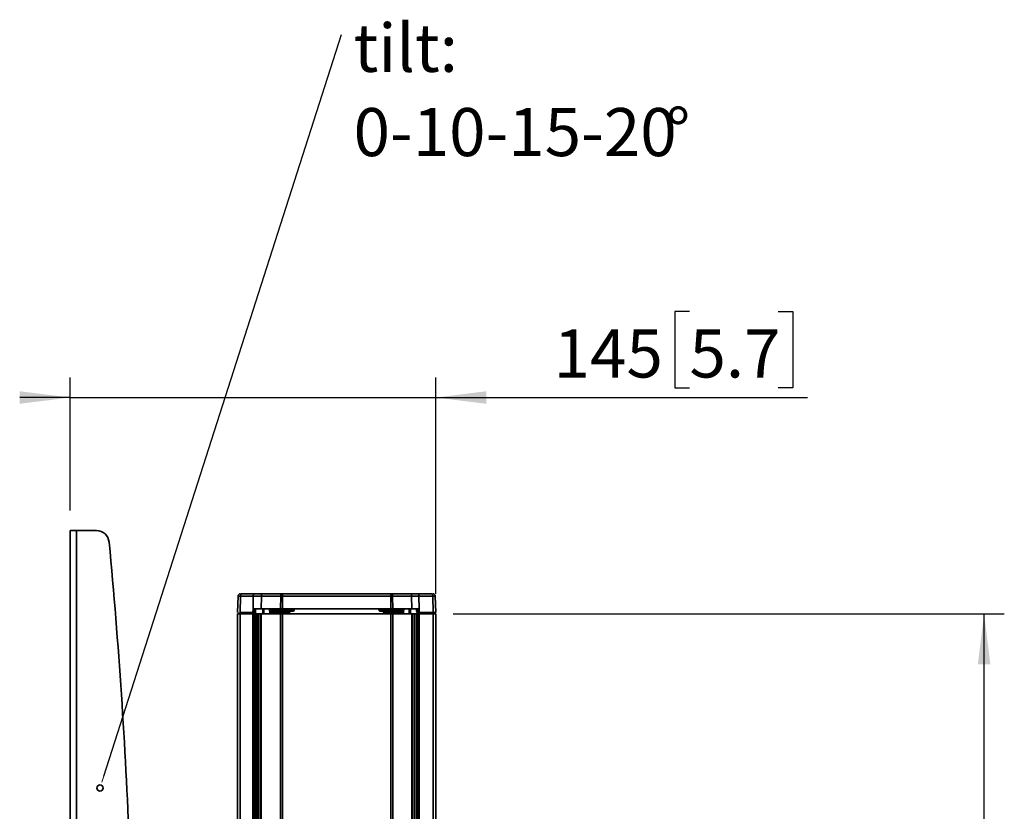
# Model space of a CAD drawing. Units: millimetres. Extents: x 6 to 206, y 14 to 288.
# Drawn here: x 155 to 204, y 154 to 193 of the extents above; entities that cross this region are included whole.
import ezdxf

# ---------------------------------------------------------------- set-up
doc = ezdxf.new("R2010")
doc.units = ezdxf.units.MM
doc.layers.add('MAATENTEKST', color=179, linetype='Continuous')
doc.layers.add('SLD-0', color=179, linetype='Continuous')
doc.styles.add('SLDTEXTSTYLE0', font='TXT', dxfattribs={"width": 0.75})
doc.styles.add('SLDTEXTSTYLE2', font='TXT', dxfattribs={"width": 0.96})
doc.dimstyles.new('SLDDIMSTYLE0', dxfattribs={"dimtxt": 2.38125, "dimasz": 3.302, "dimexe": 0, "dimexo": 0.0625, "dimgap": 0.595312, "dimtad": 1, "dimdec": 0, "dimlfac": 8, "dimrnd": 1e-09, "dimzin": 12, "dimdsep": 46, "dimtxsty": 'SLDTEXTSTYLE0', "dimblk1": 'NONE', "dimblk2": 'NONE', "dimsah": 1, "dimcen": 0.09, "dimadec": 0, "dimazin": 3, "dimtfac": 1, "dimtofl": 0, "dimtmove": 0, "dimatfit": 3, "dimldrblk": 'NONE', "dimfxl": 0, "dimfrac": 2, "dimtolj": 1, "dimtzin": 12, "dimarcsym": 0})

# ---------------------------------------------------------------- blocks, each defined once
blk = doc.blocks.new('SW_NOTE_1')
at = {"layer": 'MAATENTEKST', "char_height": 19.05, "attachment_point": 1, "style": 'SLDTEXTSTYLE0'}
for s, insert in [('tilt:', (4.76, 4.24)), ('0-10-15-20', (4.76, -29.16)), ('°', (128.58, -29.16))]:
    blk.add_mtext(s, dxfattribs=dict(at, insert=insert))
blk = doc.blocks.new('_D_11')
at = {"layer": 'MAATENTEKST'}
for p, q in [((188.333, 178.914), (187.608, 178.914)), ((187.608, 178.914), (187.608, 175.13)), ((192.729, 178.914), (193.454, 178.914)), ((193.454, 178.914), (193.454, 175.13)), ((157.655, 169.053), (157.655, 175.648)), ((175.768, 164.928), (175.768, 175.648)), ((187.608, 175.13), (188.333, 175.13)), ((193.454, 175.13), (192.729, 175.13)), ((157.655, 174.648), (155.155, 174.648)), ((157.655, 174.648), (175.768, 174.648)), ((175.768, 174.648), (194.178, 174.648))]:
    blk.add_line(p, q, dxfattribs=at)
for points in [[(157.655, 174.648), (155.155, 174.958), (155.155, 174.338)], [(175.768, 174.648), (178.268, 174.338), (178.268, 174.958)]]:
    blk.add_solid(points, dxfattribs=at)
at = {"layer": 'MAATENTEKST', "char_height": 2.3813, "attachment_point": 1, "style": 'SLDTEXTSTYLE2'}
for s, insert in [('145', (181.606, 178.022)), ('5.7', (188.333, 178.022))]:
    blk.add_mtext(s, dxfattribs=dict(at, insert=insert))
blk = doc.blocks.new('_None')
blk = doc.blocks.new('_D_12')
at = {"layer": 'MAATENTEKST'}
for p, q in [((176.63, 163.928), (203.927, 163.928)), ((202.927, 46.56), (202.927, 163.928)), ((198.66, 111.841), (198.66, 112.565)), ((198.66, 112.565), (202.444, 112.565)), ((202.444, 112.565), (202.444, 111.841)), ((198.66, 105.685), (198.66, 104.96)), ((202.444, 104.96), (202.444, 105.685)), ((198.66, 104.96), (202.444, 104.96)), ((176.63, 46.56), (203.927, 46.56))]:
    blk.add_line(p, q, dxfattribs=at)
for points in [[(202.927, 163.928), (202.617, 161.428), (203.237, 161.428)], [(202.927, 46.56), (203.237, 49.06), (202.617, 49.06)]]:
    blk.add_solid(points, dxfattribs=at)
at = {"layer": 'MAATENTEKST', "char_height": 2.3813, "attachment_point": 1, "rotation": 90, "style": 'SLDTEXTSTYLE2'}
for s, insert in [('78.7', (199.553, 105.685)), ('2000', (199.553, 97.198))]:
    blk.add_mtext(s, dxfattribs=dict(at, insert=insert))

msp = doc.modelspace()

# ---------------------------------------------------------------- linework, layer by layer
at = {"layer": 'MAATENTEKST'}
msp.add_line((159.323, 155.886), (171.099, 192.639), dxfattribs=at)
at = {"layer": 'SLD-0', "color": 179, "linetype": 'Continuous', "lineweight": 35}
for p, q in [((157.655, 111.803), (157.655, 168.053)), ((157.968, 168.053), (157.655, 168.053)), ((157.968, 111.803), (157.968, 168.053)), ((157.968, 168.053), (158.962, 168.053)), ((166.095, 164.831), (166.098, 164.854)), ((166.098, 164.854), (166.103, 164.875)), ((166.103, 164.875), (166.11, 164.893)), ((166.11, 164.893), (166.119, 164.908)), ((166.119, 164.908), (166.128, 164.919)), ((166.128, 164.919), (166.139, 164.926)), ((166.139, 164.926), (166.149, 164.928)), ((166.149, 164.928), (166.77, 164.928)), ((166.726, 164.854), (166.723, 164.831)), ((166.73, 164.875), (166.726, 164.854)), ((166.736, 164.893), (166.73, 164.875)), ((166.744, 164.908), (166.736, 164.893)), ((166.752, 164.919), (166.744, 164.908)), ((166.761, 164.926), (166.752, 164.919)), ((166.77, 164.928), (166.761, 164.926)), ((166.77, 164.928), (167.169, 164.928)), ((167.129, 164.854), (167.126, 164.831)), ((167.133, 164.875), (167.129, 164.854)), ((167.138, 164.893), (167.133, 164.875)), ((167.145, 164.908), (167.138, 164.893)), ((167.153, 164.919), (167.145, 164.908)), ((167.161, 164.926), (167.153, 164.919)), ((167.169, 164.928), (167.161, 164.926)), ((167.169, 164.928), (168.117, 164.928)), ((168.175, 164.928), (168.117, 164.928)), ((168.175, 164.928), (168.175, 164.807)), ((168.175, 164.928), (173.536, 164.928)), ((173.594, 164.928), (173.536, 164.928)), ((173.536, 164.807), (173.536, 164.928)), ((173.594, 164.928), (174.525, 164.928)), ((174.525, 164.928), (174.533, 164.926)), ((174.525, 164.928), (174.884, 164.928)), ((174.533, 164.926), (174.541, 164.919)), ((174.541, 164.919), (174.548, 164.908)), ((174.548, 164.908), (174.555, 164.893)), ((174.555, 164.893), (174.56, 164.875)), ((174.56, 164.875), (174.565, 164.854)), ((174.565, 164.854), (174.567, 164.831)), ((174.884, 164.928), (174.893, 164.926)), ((174.884, 164.928), (175.561, 164.928)), ((174.893, 164.926), (174.902, 164.919)), ((174.902, 164.919), (174.91, 164.908)), ((174.91, 164.908), (174.917, 164.893)), ((174.917, 164.893), (174.923, 164.875)), ((174.923, 164.875), (174.927, 164.854)), ((174.927, 164.854), (174.93, 164.831)), ((175.561, 164.928), (175.572, 164.926)), ((175.586, 164.928), (175.561, 164.928)), ((175.572, 164.926), (175.582, 164.919)), ((175.582, 164.919), (175.592, 164.908)), ((175.592, 164.908), (175.6, 164.893)), ((175.6, 164.893), (175.607, 164.875)), ((175.607, 164.875), (175.613, 164.854)), ((175.608, 164.928), (175.609, 164.928)), ((175.613, 164.854), (175.616, 164.831)), ((165.971, 164.807), (165.943, 163.99)), ((166.093, 164.807), (166.081, 163.99)), ((166.093, 164.807), (166.095, 164.831)), ((166.093, 164.807), (166.721, 164.807)), ((166.713, 164.178), (166.721, 164.807)), ((166.723, 164.831), (166.721, 164.807)), ((166.721, 164.807), (167.125, 164.807)), ((167.125, 164.807), (167.117, 164.178)), ((167.126, 164.831), (167.125, 164.807)), ((167.125, 164.807), (168.084, 164.807)), ((168.079, 164.178), (168.084, 164.807)), ((168.084, 164.807), (168.175, 164.807)), ((168.175, 164.807), (168.175, 164.178)), ((168.175, 164.807), (173.536, 164.807)), ((173.536, 164.178), (173.536, 164.807)), ((173.536, 164.807), (173.626, 164.807)), ((173.626, 164.807), (173.632, 164.178)), ((173.626, 164.807), (174.568, 164.807)), ((174.567, 164.831), (174.568, 164.807)), ((174.576, 164.178), (174.568, 164.807)), ((174.568, 164.807), (174.932, 164.807)), ((174.93, 164.831), (174.932, 164.807)), ((174.932, 164.807), (174.94, 164.157)), ((174.932, 164.807), (175.617, 164.807)), ((175.616, 164.831), (175.617, 164.807)), ((175.63, 163.99), (175.617, 164.807)), ((175.768, 163.99), (175.739, 164.807)), ((165.943, 163.928), (165.943, 150.893)), ((166.081, 163.928), (165.943, 163.928)), ((166.005, 163.991), (166.008, 163.928)), ((166.081, 163.99), (166.704, 163.99)), ((166.081, 98.718), (166.081, 163.928)), ((166.71, 163.928), (166.081, 163.928)), ((166.11, 163.928), (166.109, 163.99)), ((166.11, 163.928), (166.72, 163.928)), ((166.704, 163.99), (166.712, 164.178)), ((166.704, 163.99), (166.707, 163.99)), ((166.712, 164.178), (166.707, 163.99)), ((166.707, 163.99), (166.778, 163.99)), ((166.71, 98.743), (166.71, 163.928)), ((166.792, 163.928), (166.71, 163.928)), ((166.712, 164.178), (166.713, 164.178)), ((167.117, 164.178), (166.713, 164.178)), ((166.72, 163.928), (166.721, 163.99)), ((166.72, 163.928), (166.802, 163.928)), ((166.778, 163.99), (166.784, 164.178)), ((166.802, 163.99), (166.778, 163.99)), ((166.792, 98.743), (166.792, 163.928)), ((166.792, 163.928), (166.84, 163.928)), ((166.803, 163.99), (166.802, 163.99)), ((166.802, 163.928), (166.803, 163.99)), ((166.803, 163.99), (166.826, 163.99)), ((166.832, 164.178), (166.826, 163.99)), ((166.828, 163.99), (166.826, 163.928)), ((166.836, 164.178), (166.828, 163.99)), ((166.829, 163.928), (166.831, 163.99)), ((166.831, 163.988), (166.835, 164.075)), ((166.835, 164.075), (166.84, 164.178)), ((166.84, 98.743), (166.84, 163.928)), ((166.84, 163.928), (166.922, 163.928)), ((166.922, 163.928), (166.922, 98.743)), ((167.002, 163.928), (166.922, 163.928)), ((166.999, 163.928), (166.999, 109.1)), ((167.002, 163.928), (166.999, 163.928)), ((167.002, 109.061), (167.002, 163.928)), ((167.094, 163.928), (167.002, 163.928)), ((167.094, 163.928), (167.094, 108.904)), ((167.115, 163.928), (167.094, 163.928)), ((167.115, 163.928), (167.115, 108.889)), ((168.077, 163.928), (167.115, 163.928)), ((167.117, 164.178), (168.079, 164.178)), ((167.193, 163.928), (167.193, 164.178)), ((167.533, 164.113), (167.597, 164.058)), ((167.541, 163.928), (167.543, 164.003)), ((167.543, 163.99), (167.635, 163.99)), ((167.597, 164.058), (167.606, 164.053)), ((167.606, 164.053), (167.704, 164.053)), ((167.635, 163.991), (167.635, 163.99)), ((167.635, 163.99), (167.636, 163.928)), ((167.686, 164.114), (167.687, 164.102)), ((167.687, 164.102), (167.688, 164.091)), ((167.688, 164.091), (167.689, 164.08)), ((167.689, 164.08), (167.692, 164.071)), ((167.692, 164.071), (167.694, 164.063)), ((167.694, 164.063), (167.697, 164.058)), ((167.697, 164.058), (167.7, 164.054)), ((167.7, 164.054), (167.704, 164.053)), ((167.704, 164.053), (167.917, 164.053)), ((167.917, 164.053), (168.695, 164.053)), ((167.917, 163.928), (168.047, 163.928)), ((168.077, 163.928), (168.077, 108.85)), ((168.175, 163.928), (168.077, 163.928)), ((168.175, 164.178), (168.079, 164.178)), ((168.175, 164.178), (173.536, 164.178)), ((168.175, 108.85), (168.175, 163.928)), ((168.175, 163.928), (173.536, 163.928)), ((168.509, 163.928), (168.511, 163.99)), ((168.511, 163.99), (168.511, 163.991)), ((168.758, 164.114), (168.759, 164.178)), ((172.951, 164.178), (172.952, 164.114)), ((173.015, 164.053), (173.793, 164.053)), ((173.793, 163.99), (173.199, 163.99)), ((173.2, 163.992), (173.202, 163.928)), ((173.48, 163.99), (173.45, 163.99)), ((173.632, 164.178), (173.536, 164.178)), ((173.536, 163.928), (173.536, 97.215)), ((173.634, 163.928), (173.536, 163.928)), ((173.632, 164.178), (174.576, 164.178)), ((173.634, 97.202), (173.634, 163.928)), ((174.578, 163.928), (173.634, 163.928)), ((173.793, 164.053), (174.007, 164.053)), ((173.794, 163.99), (173.793, 163.99)), ((174.076, 163.99), (173.794, 163.99)), ((174.01, 164.054), (174.007, 164.053)), ((174.007, 164.053), (174.105, 164.053)), ((174.013, 164.058), (174.01, 164.054)), ((174.016, 164.063), (174.013, 164.058)), ((174.019, 164.071), (174.016, 164.063)), ((174.021, 164.08), (174.019, 164.071)), ((174.023, 164.091), (174.021, 164.08)), ((174.024, 164.102), (174.023, 164.091)), ((174.024, 164.114), (174.024, 164.102)), ((174.075, 163.99), (174.075, 163.991)), ((174.075, 163.928), (174.076, 163.99)), ((174.076, 163.99), (174.168, 163.99)), ((174.105, 164.053), (174.113, 164.058)), ((174.113, 164.058), (174.178, 164.113)), ((174.167, 164.004), (174.17, 163.928)), ((174.517, 164.178), (174.517, 163.928)), ((174.939, 164.178), (174.576, 164.178)), ((174.578, 97.131), (174.578, 163.928)), ((174.6, 163.928), (174.578, 163.928)), ((174.6, 97.13), (174.6, 163.928)), ((174.691, 163.928), (174.6, 163.928)), ((174.691, 163.928), (174.691, 97.128)), ((174.691, 163.928), (174.695, 163.928)), ((174.695, 97.128), (174.695, 163.928)), ((174.798, 163.928), (174.695, 163.928)), ((174.798, 163.928), (174.798, 97.126)), ((174.803, 163.928), (174.798, 163.928)), ((174.803, 97.126), (174.803, 163.928)), ((174.861, 163.928), (174.803, 163.928)), ((174.811, 164.178), (174.815, 164.093)), ((174.824, 163.99), (174.815, 164.178)), ((174.815, 164.093), (174.82, 163.988)), ((174.824, 163.99), (174.873, 163.99)), ((174.861, 163.928), (174.861, 97.126)), ((174.943, 163.928), (174.861, 163.928)), ((174.867, 164.178), (174.873, 163.99)), ((174.873, 163.99), (174.941, 163.99)), ((174.879, 163.99), (174.882, 163.928)), ((174.883, 163.99), (174.885, 163.928)), ((174.908, 163.928), (174.907, 163.99)), ((174.908, 163.928), (174.991, 163.928)), ((174.94, 164.157), (174.939, 164.178)), ((174.941, 163.99), (174.939, 164.178)), ((174.94, 164.157), (174.949, 163.99)), ((174.941, 163.99), (174.949, 163.99)), ((174.943, 163.928), (174.943, 97.126)), ((175.63, 163.928), (174.943, 163.928)), ((174.949, 163.99), (175.63, 163.99)), ((174.991, 163.928), (174.989, 163.99)), ((174.991, 163.928), (175.601, 163.928)), ((175.601, 163.928), (175.602, 163.99)), ((175.601, 163.928), (175.703, 163.928)), ((175.63, 163.99), (175.768, 163.99)), ((175.63, 97.151), (175.63, 163.928)), ((175.768, 163.928), (175.63, 163.928)), ((175.703, 163.928), (175.705, 163.991)), ((175.768, 97.162), (175.768, 163.928))]:
    msp.add_line(p, q, dxfattribs=at)
at = {"layer": 'SLD-0', "color": 8, "linetype": 'Continuous', "lineweight": 35}
for p, q in [((166.093, 164.807), (165.971, 164.807)), ((175.739, 164.807), (175.617, 164.807)), ((167.255, 164.178), (167.255, 163.928)), ((167.533, 164.113), (167.535, 164.178)), ((168.511, 163.991), (167.635, 163.991)), ((168.511, 163.99), (167.635, 163.99)), ((167.688, 164.178), (167.686, 164.114)), ((167.686, 164.114), (168.758, 164.114)), ((172.952, 164.114), (174.024, 164.114)), ((174.075, 163.991), (173.199, 163.991)), ((174.024, 164.114), (174.023, 164.178)), ((174.176, 164.178), (174.178, 164.113)), ((174.455, 163.928), (174.455, 164.178))]:
    msp.add_line(p, q, dxfattribs=at)
at = {"layer": 'SLD-0', "color": 179, "linetype": 'Continuous', "lineweight": 18}
msp.add_line((159.228, 155.591), (159.323, 155.886), dxfattribs=at)
at = {"layer": 'SLD-0', "color": 179, "linetype": 'Continuous', "lineweight": 35}
msp.add_circle((159.133, 155.296), 0.155, dxfattribs=at)
for centre, radius, start, end in [((158.962, 167.428), 0.625, 5.4104, 90.0004), ((-107.651, 142.178), 268.432, 2.17222, 5.41014), ((166.096, 164.803), 0.125, 90.0022, 177.9989), ((168.223, 164.834), 0.141, 138.6281, 191.0684), ((173.488, 164.834), 0.141, 348.9325, 41.3718), ((175.614, 164.803), 0.125, 2.0004, 89.9986), ((167.602, 163.999), 0.0592, 95.0313, 176.0565), ((167.606, 163.99), 0.0625, 89.9954, 178.0057), ((168.573, 163.99), 0.0625, 89.994, 179.0043), ((168.695, 164.115), 0.0625, 269.9963, 359.0028), ((173.015, 164.115), 0.0625, 180.9972, 270.0054), ((173.137, 163.99), 0.0625, 0.9972, 90.0054), ((174.105, 163.99), 0.0625, 1.9943, 90.0046), ((174.108, 163.999), 0.0591, 3.9531, 84.9444)]:
    msp.add_arc(centre, radius, start, end, dxfattribs=at)
for points, knots in [([(167.686, 164.114), (167.671, 164.114), (167.639, 164.113), (167.596, 164.113), (167.561, 164.113), (167.541, 164.113), (167.533, 164.113)], [0, 0, 0, 0, 0.310449, 0.608057, 0.849596, 1, 1, 1, 1]), ([(167.543, 164.003), (167.543, 164.01), (167.543, 164.026), (167.539, 164.062), (167.536, 164.093), (167.533, 164.113)], [0, 0, 0, 0, 0.174485, 0.435131, 1, 1, 1, 1]), ([(167.543, 163.993), (167.544, 163.993), (167.549, 163.994), (167.559, 163.994), (167.573, 163.994), (167.589, 163.993), (167.604, 163.993), (167.62, 163.992), (167.63, 163.992), (167.635, 163.991)], [0, 0, 0, 0, 0.0458512, 0.1434089, 0.3314048, 0.4885202, 0.6637225, 0.8399593, 1, 1, 1, 1]), ([(167.635, 163.991), (167.635, 163.999), (167.634, 164.014), (167.628, 164.034), (167.619, 164.049), (167.61, 164.052), (167.606, 164.053)], [0, 0, 0, 0, 0.324059, 0.610221, 0.833737, 1, 1, 1, 1]), ([(174.178, 164.113), (174.17, 164.113), (174.15, 164.113), (174.115, 164.113), (174.071, 164.113), (174.04, 164.114), (174.024, 164.114)], [0, 0, 0, 0, 0.150328, 0.391877, 0.689534, 1, 1, 1, 1]), ([(174.105, 164.053), (174.101, 164.052), (174.092, 164.049), (174.083, 164.034), (174.077, 164.014), (174.076, 163.999), (174.075, 163.991)], [0, 0, 0, 0, 0.166506, 0.390067, 0.676123, 1, 1, 1, 1]), ([(174.075, 163.991), (174.08, 163.992), (174.088, 163.992), (174.098, 163.993), (174.109, 163.993), (174.122, 163.993), (174.138, 163.994), (174.152, 163.994), (174.162, 163.994), (174.166, 163.993), (174.168, 163.993)], [0, 0, 0, 0, 0.1599379, 0.2470153, 0.3361333, 0.5113401, 0.6684606, 0.8565298, 0.9541109, 1, 1, 1, 1]), ([(174.178, 164.113), (174.175, 164.093), (174.172, 164.062), (174.168, 164.026), (174.167, 164.01), (174.167, 164.004)], [0, 0, 0, 0, 0.5647071, 0.8253251, 1, 1, 1, 1])]:
    msp.add_open_spline(points, degree=3, knots=knots, dxfattribs=at)

# ---------------------------------------------------------------- block references
at = {"color": 7, "linetype": 'Continuous', "xscale": 0.125, "yscale": 0.125, "zscale": 0.125}
msp.add_blockref('SW_NOTE_1', (171.099, 192.639), dxfattribs=at)

# ---------------------------------------------------------------- dimensions: what is measured, and where the dimension line sits
at = {"layer": 'MAATENTEKST'}
dim = msp.add_linear_dim(base=(157.655, 174.648), p1=(175.768, 163.928), p2=(157.655, 168.053), dimstyle='SLDDIMSTYLE0', dxfattribs=at)
dim.commit()
dim.dimension.update_dxf_attribs({"geometry": '_D_11', "text_midpoint": (187.892, 174.648), "dimtype": 160})
dim = msp.add_linear_dim(base=(202.927, 46.56), p1=(175.63, 163.928), p2=(175.63, 46.56), angle=90, dimstyle='SLDDIMSTYLE0', dxfattribs=at)
dim.commit()
dim.dimension.update_dxf_attribs({"geometry": '_D_12', "text_midpoint": (202.927, 105.244), "dimtype": 160})

doc.saveas('drawing.dxf')
